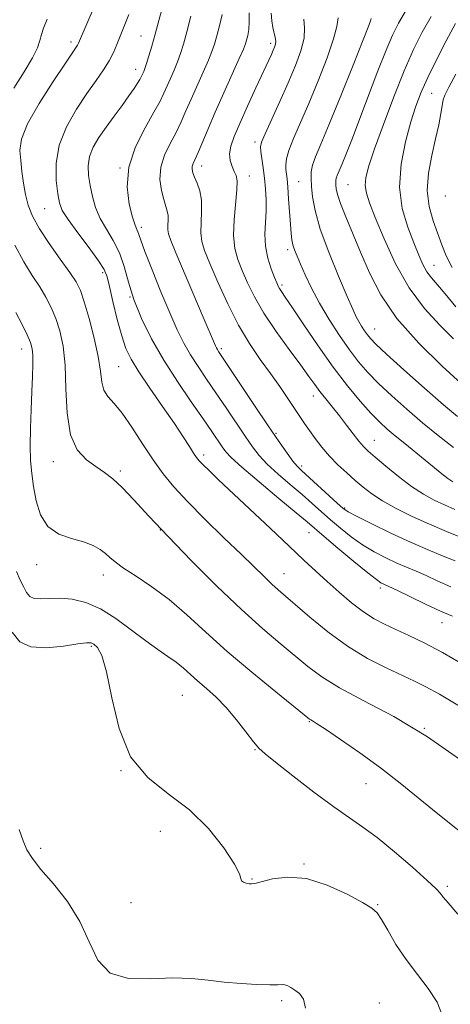
# Model space of a CAD drawing. Extents: x 2129800 to 2132700, y 312300 to 315200.
# Drawn here: x 2130190 to 2130300, y 313508 to 313760 of the extents above; entities that cross this region are included whole.
import ezdxf

# ---------------------------------------------------------------- set-up
doc = ezdxf.new("R2010")
doc.units = 0
doc.header["$MEASUREMENT"] = 0
for name, color, linetype, lineweight in [('DTM SPOT ELEVATION', 2, 'Continuous', 13), ('INDEX CONTOUR', 41, 'Continuous', 13), ('INTERMEDIATE CONTOUR', 44, 'Continuous', 0)]:
    doc.layers.add(name, color=color, linetype=linetype, lineweight=lineweight)

msp = doc.modelspace()

# ---------------------------------------------------------------- linework, layer by layer
at = {"layer": 'DTM SPOT ELEVATION'}
for p in [(2130220.7, 313755.81, 919.1), (2130202.83, 313754.27, 915.6), (2130253.82, 313753.95, 927.6), (2130219.32, 313747.24, 919.4), (2130294.98, 313741.12, 940.9), (2130249.83, 313728.67, 929.6), (2130215.32, 313722.03, 922), (2130236.19, 313722.51, 926.6), (2130248.41, 313719.94, 928.6), (2130261.01, 313718.51, 933), (2130273.64, 313717.73, 937), (2130298.53, 313714.86, 943.6), (2130196.05, 313711.6, 917.1), (2130220.82, 313706.79, 922.4), (2130258.19, 313701.1, 931.6), (2130295.62, 313697.09, 940.8), (2130210.89, 313695.22, 917.6), (2130256.72, 313692.09, 930.3), (2130217.92, 313689, 920), (2130280.4, 313680.85, 934.8), (2130190.17, 313675.68, 911.3), (2130241.24, 313675.77, 924.3), (2130215, 313671.15, 917), (2130264.76, 313663.7, 927.4), (2130255.18, 313654.14, 924.2), (2130280.36, 313652.34, 928.8), (2130198.29, 313646.89, 913.4), (2130236.74, 313648.54, 918.4), (2130215.42, 313644.44, 914.3), (2130261.81, 313645.73, 924.4), (2130272.8, 313634.99, 924.2), (2130225.68, 313629.38, 914), (2130263.65, 313628.66, 919.2), (2130194.02, 313620.5, 911.4), (2130211.05, 313617.81, 911.4), (2130257.23, 313618.16, 916.8), (2130281.88, 313614.52, 919.6), (2130297.65, 313605.67, 919.3), (2130208.03, 313599.59, 907.8), (2130231.28, 313587.06, 909), (2130263.76, 313580.33, 911.9), (2130293.14, 313578.56, 914), (2130249.84, 313573.1, 909.9), (2130215.61, 313567.74, 908), (2130278.24, 313564.44, 911.2), (2130225.62, 313552.26, 907), (2130195.04, 313547.92, 906.4), (2130262.37, 313543.89, 908.1), (2130249.09, 313539.99, 908.1), (2130299.03, 313538.14, 910.3), (2130218.15, 313534, 907.2), (2130281.23, 313533.47, 908.1), (2130256.65, 313508.86, 905.7), (2130281.59, 313508.26, 906.7)]:
    msp.add_point(p, dxfattribs=at)
at = {"layer": 'INDEX CONTOUR', "flags": 128}
for points, elevation in [([(2130227.204, 313766.97), (2130225.275, 313759.738), (2130224.331, 313756.273), (2130223.466, 313753.22), (2130222.717, 313750.694), (2130222.117, 313748.781), (2130221.684, 313747.518), (2130221.385, 313746.745), (2130220.99, 313745.838), (2130220.762, 313745.368), (2130220.402, 313744.714), (2130219.825, 313743.755), (2130218.932, 313742.383), (2130217.622, 313740.496), (2130215.854, 313738.055), (2130213.821, 313735.282), (2130211.777, 313732.462), (2130209.952, 313729.819), (2130208.497, 313727.336), (2130207.542, 313724.933), (2130207.171, 313722.535), (2130207.267, 313720.077), (2130207.67, 313717.498), (2130208.26, 313714.762), (2130209.098, 313711.933), (2130210.287, 313709.108), (2130211.864, 313706.33), (2130213.59, 313703.465), (2130215.157, 313700.331), (2130216.371, 313696.779), (2130217.492, 313692.782), (2130218.886, 313688.342), (2130220.854, 313683.481), (2130223.411, 313678.283), (2130226.502, 313672.852), (2130230.004, 313667.352), (2130233.518, 313662.183), (2130236.575, 313657.805), (2130238.825, 313654.557), (2130241.449, 313650.677), (2130242.361, 313649.407), (2130243.784, 313647.876), (2130246.484, 313645.422), (2130250.867, 313641.679), (2130255.934, 313637.435), (2130260.335, 313633.768), (2130263.139, 313631.411), (2130267.486, 313627.713), (2130271.053, 313624.712), (2130275.141, 313621.308), (2130278.689, 313618.4), (2130280.9, 313616.666), (2130282.025, 313615.879), (2130282.579, 313615.584), (2130283.086, 313615.36), (2130284.077, 313614.902), (2130286.094, 313613.937), (2130289.437, 313612.317), (2130293.469, 313610.385), (2130297.309, 313608.607), (2130300.372, 313607.279)], 920), ([(2130262.364, 313760.102), (2130262.522, 313757.863), (2130262.377, 313755.246), (2130261.596, 313752.046), (2130260.212, 313748.24), (2130258.35, 313743.845), (2130256.184, 313739.006), (2130252.416, 313730.749), (2130251.519, 313728.623), (2130251.244, 313727.41), (2130251.353, 313726.244), (2130251.627, 313724.445), (2130251.967, 313722.085), (2130252.299, 313719.427), (2130252.557, 313716.684), (2130252.694, 313713.889), (2130252.668, 313711.028), (2130252.486, 313708.091), (2130252.352, 313705.086), (2130252.516, 313702.026), (2130253.137, 313698.973), (2130254.013, 313696.191), (2130254.844, 313693.993), (2130255.407, 313692.584), (2130255.781, 313691.745), (2130256.115, 313691.15), (2130256.6, 313690.423), (2130257.571, 313689), (2130259.401, 313686.269), (2130262.318, 313681.87), (2130265.961, 313676.477), (2130269.823, 313671.016), (2130273.464, 313666.26), (2130276.71, 313662.357), (2130279.455, 313659.301), (2130281.668, 313657.022), (2130283.631, 313655.197), (2130285.702, 313653.444), (2130288.135, 313651.471), (2130293.349, 313647.277), (2130297.591, 313643.774), (2130299.174, 313642.523), (2130300.393, 313641.668)], 930), ([(2130301.137, 313759.001), (2130298.725, 313754.548), (2130296.22, 313749.706), (2130293.992, 313745.17), (2130292.305, 313741.395), (2130290.972, 313737.866), (2130289.698, 313733.83), (2130288.318, 313728.756), (2130287.191, 313723.001), (2130286.81, 313717.143), (2130287.496, 313711.694), (2130288.878, 313706.877), (2130290.419, 313702.849), (2130291.696, 313699.702), (2130292.764, 313697.299), (2130293.795, 313695.437), (2130294.965, 313693.869), (2130296.465, 313692.155), (2130298.487, 313689.805), (2130301.229, 313686.488)], 940), ([(2130188.825, 313618.704), (2130189.816, 313616.493), (2130190.705, 313614.748), (2130191.448, 313613.369), (2130192.255, 313612.377), (2130193.402, 313611.826), (2130195.104, 313611.714), (2130197.342, 313611.823), (2130200.038, 313611.88), (2130203.122, 313611.619), (2130206.554, 313610.8), (2130210.304, 313609.19), (2130214.292, 313606.693), (2130218.262, 313603.754), (2130221.906, 313600.956), (2130224.99, 313598.743), (2130227.547, 313597.007), (2130229.683, 313595.503), (2130231.522, 313594.014), (2130235.178, 313590.742), (2130237.402, 313588.823), (2130239.886, 313586.585), (2130242.51, 313583.911), (2130245.134, 313580.798), (2130247.527, 313577.696), (2130249.441, 313575.17), (2130250.822, 313573.534), (2130252.406, 313572.103), (2130255.122, 313569.947), (2130259.554, 313566.454), (2130264.89, 313562.298), (2130269.968, 313558.471), (2130273.961, 313555.662), (2130277.374, 313553.331), (2130281.048, 313550.632), (2130285.522, 313547.011), (2130290.127, 313543.065), (2130293.897, 313539.686), (2130296.138, 313537.525), (2130297.247, 313536.289), (2130297.897, 313535.448), (2130298.685, 313534.511), (2130301.738, 313531.037)], 910)]:
    msp.add_lwpolyline(points, dxfattribs=dict(at, elevation=elevation))
at = {"layer": 'INTERMEDIATE CONTOUR', "flags": 128}
for points, elevation in [([(2130208.699, 313763.281), (2130204.697, 313753.957), (2130204.458, 313753.47), (2130204.132, 313752.962), (2130201.36, 313748.88), (2130198.216, 313744.175), (2130194.636, 313738.537), (2130191.682, 313733.286), (2130190.147, 313729.402), (2130189.751, 313726.521), (2130189.94, 313723.941), (2130190.262, 313721.117), (2130190.656, 313718.127), (2130191.162, 313715.203), (2130191.856, 313712.479), (2130192.955, 313709.693), (2130194.713, 313706.481), (2130197.236, 313702.653), (2130200.036, 313698.704), (2130202.476, 313695.306), (2130204.101, 313692.853), (2130205.186, 313690.653), (2130206.188, 313687.742), (2130207.433, 313683.474), (2130208.731, 313678.487), (2130209.76, 313673.74), (2130210.318, 313669.993), (2130210.672, 313667.205), (2130211.205, 313665.141), (2130212.235, 313663.502), (2130213.801, 313661.745), (2130215.873, 313659.263), (2130218.387, 313655.67), (2130221.121, 313651.454), (2130223.817, 313647.318), (2130226.345, 313643.752), (2130229.088, 313640.388), (2130232.551, 313636.644), (2130237.021, 313632.15), (2130241.896, 313627.397), (2130246.356, 313623.087), (2130252.252, 313617.334), (2130254.131, 313615.538), (2130255.752, 313614.078), (2130263.899, 313607.024), (2130268.471, 313603.265), (2130273.509, 313599.588), (2130278.613, 313596.497), (2130283.392, 313594.042), (2130290.614, 313590.701), (2130293.519, 313589.251), (2130297.025, 313587.311), (2130301.715, 313584.539)], 916), ([(2130288.613, 313762.58), (2130286.544, 313759.087), (2130284.98, 313756.001), (2130283.363, 313752.182), (2130281.283, 313746.849), (2130276.66, 313734.669), (2130274.74, 313729.691), (2130273.224, 313725.848), (2130272.097, 313723.067), (2130270.871, 313720.109), (2130270.617, 313719.39), (2130270.502, 313718.822), (2130270.481, 313718.261), (2130270.522, 313717.593), (2130270.628, 313716.671), (2130270.961, 313715.216), (2130271.718, 313712.915), (2130273.04, 313709.555), (2130276.846, 313700.436), (2130279.096, 313695.163), (2130282.005, 313689.516), (2130286.144, 313683.475), (2130291.752, 313677.165), (2130297.736, 313671.307), (2130305.525, 313664.147)], 936), ([(2130196.722, 313760.142), (2130195.758, 313757.804), (2130195.224, 313756.189), (2130194.847, 313754.674), (2130194.238, 313752.813), (2130192.983, 313750.202), (2130190.833, 313746.609), (2130188.195, 313742.484)], 914), ([(2130217.549, 313761.307), (2130216.381, 313758.295), (2130215.379, 313755.799), (2130214.534, 313753.622), (2130213.676, 313751.573), (2130212.596, 313749.471), (2130211.118, 313747.132), (2130209.207, 313744.386), (2130206.862, 313741.063), (2130204.177, 313737.065), (2130201.621, 313732.574), (2130199.765, 313727.836), (2130198.999, 313723.132), (2130199.035, 313718.859), (2130199.414, 313715.446), (2130199.826, 313713.104), (2130200.561, 313711.18), (2130202.055, 313708.805), (2130204.541, 313705.409), (2130207.415, 313701.599), (2130209.865, 313698.284), (2130211.304, 313696.046), (2130212.054, 313694.183), (2130212.656, 313691.67), (2130213.534, 313687.817), (2130214.628, 313683.282), (2130215.758, 313679.061), (2130216.841, 313675.837), (2130218.173, 313673.062), (2130220.147, 313669.872), (2130222.984, 313665.684), (2130226.223, 313661.014), (2130229.228, 313656.654), (2130231.502, 313653.237), (2130233.084, 313650.76), (2130234.151, 313649.061), (2130234.898, 313647.937), (2130235.606, 313647.057), (2130236.577, 313646.047), (2130238.104, 313644.552), (2130240.466, 313642.291), (2130253.77, 313629.713), (2130258.568, 313625.198), (2130262.356, 313621.655), (2130265.42, 313618.819), (2130268.289, 313616.204), (2130271.36, 313613.458), (2130274.527, 313610.759), (2130277.558, 313608.418), (2130280.305, 313606.643), (2130282.97, 313605.238), (2130285.842, 313603.903), (2130289.178, 313602.363), (2130293.111, 313600.446), (2130297.743, 313597.996), (2130303.062, 313594.957)], 918), ([(2130233.471, 313760.847), (2130232.4, 313756.84), (2130231.529, 313753.726), (2130230.784, 313751.313), (2130230.022, 313749.192), (2130229.144, 313747.045), (2130228.215, 313744.919), (2130226.556, 313741.165), (2130225.568, 313739.128), (2130224.011, 313736.296), (2130221.718, 313732.295), (2130219.31, 313727.451), (2130217.607, 313722.264), (2130217.192, 313717.224), (2130217.696, 313712.79), (2130218.519, 313709.411), (2130219.166, 313707.377), (2130219.595, 313706.319), (2130219.876, 313705.714), (2130220.123, 313705.008), (2130220.617, 313703.551), (2130221.684, 313700.662), (2130223.52, 313695.972), (2130225.798, 313690.337), (2130228.063, 313684.921), (2130229.974, 313680.613), (2130231.658, 313677.204), (2130233.357, 313674.21), (2130235.271, 313671.206), (2130237.437, 313668.008), (2130239.85, 313664.492), (2130242.462, 313660.628), (2130247.335, 313653.345), (2130249.178, 313650.665), (2130250.911, 313648.435), (2130252.995, 313646.214), (2130255.738, 313643.684), (2130258.843, 313640.993), (2130261.865, 313638.411), (2130264.476, 313636.127), (2130269.15, 313631.978), (2130271.681, 313629.817), (2130274.419, 313627.643), (2130277.318, 313625.593), (2130280.318, 313623.782), (2130283.287, 313622.223), (2130286.081, 313620.909), (2130288.611, 313619.806), (2130291.035, 313618.782), (2130293.568, 313617.681), (2130296.437, 313616.373), (2130299.914, 313614.836)], 922), ([(2130241.409, 313761.291), (2130240.735, 313758.407), (2130240.05, 313755.807), (2130239.468, 313753.758), (2130238.835, 313751.873), (2130237.928, 313749.602), (2130236.604, 313746.572), (2130233.515, 313739.651), (2130232.198, 313736.612), (2130230.974, 313733.857), (2130229.644, 313731.144), (2130228.112, 313728.284), (2130226.673, 313725.282), (2130225.725, 313722.196), (2130225.542, 313719.115), (2130225.914, 313716.269), (2130226.507, 313713.923), (2130227.419, 313711.003), (2130227.626, 313709.886), (2130227.649, 313708.649), (2130227.583, 313707.369), (2130227.551, 313706.2), (2130227.702, 313705.126), (2130228.294, 313703.444), (2130229.616, 313700.287), (2130236.628, 313683.863), (2130239.746, 313676.463), (2130239.987, 313675.965), (2130240.212, 313675.566), (2130240.538, 313675.059), (2130249.719, 313661.254), (2130253.221, 313656.015), (2130255.994, 313651.923), (2130258.038, 313648.993), (2130259.508, 313647.006), (2130260.61, 313645.689), (2130261.752, 313644.553), (2130270.814, 313636.244), (2130272.309, 313634.921), (2130273.697, 313633.979), (2130275.947, 313632.787), (2130279.736, 313630.897), (2130284.55, 313628.567), (2130289.581, 313626.234), (2130294.137, 313624.253), (2130297.993, 313622.663), (2130301.042, 313621.426)], 924), ([(2130248.314, 313761.702), (2130248.375, 313759.385), (2130248.262, 313757.494), (2130247.999, 313755.965), (2130247.7, 313754.775), (2130247.407, 313753.791), (2130246.886, 313752.433), (2130245.833, 313750.015), (2130241.876, 313741.266), (2130239.687, 313736.351), (2130237.839, 313732.06), (2130235.278, 313725.992), (2130234.016, 313723.205), (2130233.775, 313722.437), (2130233.749, 313721.694), (2130233.945, 313720.811), (2130234.381, 313719.655), (2130235.031, 313718.113), (2130235.696, 313716.151), (2130236.133, 313713.755), (2130236.184, 313710.972), (2130236.037, 313708.092), (2130235.965, 313705.462), (2130236.219, 313703.245), (2130236.951, 313700.863), (2130238.298, 313697.554), (2130240.327, 313692.826), (2130242.855, 313687.283), (2130245.637, 313681.803), (2130248.454, 313677.074), (2130251.198, 313673.03), (2130253.791, 313669.419), (2130256.157, 313666.052), (2130258.235, 313663.007), (2130262.539, 313656.602), (2130263.776, 313654.818), (2130265.236, 313652.779), (2130266.946, 313650.549), (2130268.894, 313648.271), (2130271.046, 313646.067), (2130273.281, 313643.986), (2130275.459, 313642.063), (2130277.52, 313640.301), (2130279.738, 313638.596), (2130282.466, 313636.816), (2130285.956, 313634.872), (2130290.036, 313632.837), (2130294.429, 313630.827), (2130298.832, 313628.957), (2130302.832, 313627.346)], 926), ([(2130253.976, 313761.678), (2130254.11, 313759.67), (2130254.404, 313757.956), (2130254.991, 313755.441), (2130255.126, 313754.525), (2130255.078, 313753.734), (2130254.864, 313752.975), (2130254.517, 313752.142), (2130254.034, 313751.074), (2130250.084, 313742.511), (2130247.935, 313737.817), (2130245.96, 313733.435), (2130244.514, 313730.075), (2130243.65, 313727.595), (2130243.335, 313725.639), (2130243.509, 313723.918), (2130243.984, 313722.408), (2130244.545, 313721.149), (2130244.999, 313720.078), (2130245.244, 313718.708), (2130245.212, 313716.451), (2130244.512, 313708.772), (2130244.379, 313704.724), (2130244.719, 313701.4), (2130245.488, 313698.564), (2130246.57, 313695.773), (2130247.912, 313692.646), (2130249.676, 313689.041), (2130252.085, 313684.879), (2130255.216, 313680.204), (2130258.578, 313675.54), (2130261.533, 313671.537), (2130263.626, 313668.65), (2130265.116, 313666.57), (2130266.442, 313664.795), (2130267.958, 313662.907), (2130269.661, 313660.836), (2130271.466, 313658.592), (2130273.278, 313656.232), (2130274.969, 313653.984), (2130276.407, 313652.117), (2130277.559, 313650.774), (2130278.8, 313649.569), (2130280.605, 313647.988), (2130283.291, 313645.689), (2130286.536, 313643.019), (2130289.862, 313640.494), (2130292.891, 313638.514), (2130295.66, 313637.003), (2130298.311, 313635.771), (2130300.957, 313634.648)], 928), ([(2130271.079, 313760.437), (2130270.738, 313758.236), (2130269.934, 313755.047), (2130268.255, 313750.196), (2130265.984, 313744.354), (2130263.575, 313738.525), (2130259.7, 313729.544), (2130258.505, 313726.497), (2130257.892, 313724.327), (2130257.713, 313722.804), (2130257.764, 313721.658), (2130258.027, 313719.23), (2130258.217, 313717.152), (2130258.447, 313714.138), (2130258.911, 313707.577), (2130259.091, 313705.272), (2130259.283, 313703.635), (2130259.55, 313702.328), (2130259.961, 313701.033), (2130260.582, 313699.479), (2130261.478, 313697.408), (2130262.71, 313694.633), (2130264.322, 313691.24), (2130266.352, 313687.385), (2130268.79, 313683.254), (2130271.425, 313679.167), (2130273.996, 313675.472), (2130276.344, 313672.392), (2130278.716, 313669.651), (2130281.458, 313666.847), (2130284.816, 313663.68), (2130288.638, 313660.262), (2130292.664, 313656.81), (2130296.674, 313653.522), (2130300.58, 313650.52)], 932), ([(2130279.549, 313760.324), (2130279.436, 313759.944), (2130278.911, 313758.504), (2130277.492, 313754.848), (2130274.915, 313748.346), (2130271.755, 313740.467), (2130268.799, 313733.205), (2130266.667, 313728.095), (2130265.326, 313724.847), (2130264.572, 313722.711), (2130264.225, 313721.007), (2130264.164, 313719.324), (2130264.286, 313717.319), (2130264.554, 313714.667), (2130265.204, 313711.099), (2130266.54, 313706.365), (2130268.708, 313700.456), (2130271.223, 313694.324), (2130273.439, 313689.165), (2130274.885, 313685.85), (2130275.749, 313683.951), (2130276.386, 313682.717), (2130277.083, 313681.537), (2130277.836, 313680.369), (2130278.57, 313679.313), (2130279.343, 313678.343), (2130280.736, 313676.922), (2130283.46, 313674.392), (2130287.906, 313670.383), (2130293.173, 313665.695), (2130298.04, 313661.424), (2130301.618, 313658.386)], 934), ([(2130294.875, 313760.791), (2130292.611, 313756.753), (2130290.406, 313752.332), (2130288.022, 313746.916), (2130285.331, 313740.199), (2130282.654, 313733.119), (2130280.418, 313726.923), (2130278.955, 313722.539), (2130278.21, 313719.628), (2130278.03, 313717.534), (2130278.309, 313715.591), (2130279.126, 313713.094), (2130280.604, 313709.333), (2130282.831, 313703.891), (2130285.742, 313697.529), (2130289.231, 313691.306), (2130293.14, 313686.065), (2130297.073, 313681.799), (2130300.581, 313678.286)], 938), ([(2130301.181, 313746.071), (2130299.362, 313742.733), (2130298.352, 313740.7), (2130297.924, 313739.428), (2130297.358, 313735.996), (2130296.81, 313733.088), (2130296.027, 313729.447), (2130295.049, 313725.202), (2130294.201, 313720.673), (2130293.88, 313716.225), (2130294.35, 313712.158), (2130295.36, 313708.514), (2130297.582, 313702.354), (2130298.725, 313699.538), (2130300.27, 313696.544)], 942), ([(2130188.441, 313702.303), (2130190.708, 313697.983), (2130192.866, 313694.533), (2130194.792, 313691.627), (2130196.402, 313688.961), (2130197.746, 313686.32), (2130198.909, 313683.508), (2130199.946, 313680.311), (2130200.781, 313676.424), (2130201.309, 313671.521), (2130201.519, 313665.508), (2130201.806, 313659.228), (2130202.657, 313653.754), (2130204.401, 313649.891), (2130206.723, 313647.356), (2130209.147, 313645.608), (2130211.33, 313644.116), (2130213.464, 313642.457), (2130215.876, 313640.23), (2130218.879, 313637.09), (2130222.712, 313632.93), (2130227.6, 313627.7), (2130233.604, 313621.495), (2130240.121, 313614.984), (2130246.383, 313608.984), (2130251.777, 313604.123), (2130256.294, 313600.277), (2130263.383, 313594.397), (2130266.914, 313591.765), (2130271.485, 313588.954), (2130277.701, 313585.67), (2130285.336, 313581.605), (2130293.945, 313576.443), (2130302.973, 313570.135)], 914), ([(2130188.704, 313685.07), (2130190.305, 313681.986), (2130191.63, 313679.275), (2130192.465, 313677.325), (2130192.886, 313675.774), (2130193.038, 313674.072), (2130193.049, 313671.752), (2130192.962, 313668.686), (2130192.803, 313664.829), (2130192.603, 313660.24), (2130192.432, 313655.401), (2130192.367, 313650.896), (2130192.471, 313647.136), (2130192.752, 313643.822), (2130193.204, 313640.479), (2130193.871, 313636.806), (2130195.002, 313633.202), (2130196.897, 313630.239), (2130199.703, 313628.321), (2130202.952, 313627.163), (2130206.024, 313626.312), (2130208.43, 313625.398), (2130210.221, 313624.401), (2130211.577, 313623.382), (2130212.735, 313622.36), (2130214.132, 313621.173), (2130216.263, 313619.615), (2130219.467, 313617.514), (2130223.483, 313614.829), (2130227.894, 313611.551), (2130232.415, 313607.681), (2130237.259, 313603.243), (2130242.765, 313598.273), (2130249.026, 313592.935), (2130255.141, 313587.916), (2130263.776, 313580.982), (2130264.128, 313580.74), (2130264.522, 313580.519), (2130265.575, 313579.865), (2130267.855, 313578.372), (2130271.715, 313575.767), (2130276.644, 313572.329), (2130281.912, 313568.476), (2130286.943, 313564.553), (2130296.605, 313556.697), (2130306.186, 313549.07)], 912), ([(2130187.775, 313603.181), (2130189.734, 313600.773), (2130192.518, 313599.434), (2130196.501, 313599.187), (2130200.886, 313599.618), (2130204.581, 313600.207), (2130206.793, 313600.522), (2130207.92, 313600.486), (2130208.658, 313600.11), (2130209.57, 313599.258), (2130210.686, 313597.2), (2130211.905, 313593.058), (2130213.23, 313586.397), (2130215.099, 313578.556), (2130218.053, 313571.318), (2130222.421, 313565.974), (2130227.676, 313561.847), (2130233.076, 313557.772), (2130237.946, 313552.939), (2130241.889, 313547.975), (2130244.575, 313543.865), (2130245.842, 313541.337), (2130246.381, 313539.521), (2130246.878, 313539.186), (2130247.61, 313538.959), (2130248.327, 313538.818), (2130248.909, 313538.764), (2130249.759, 313538.892), (2130251.413, 313539.321), (2130254.275, 313540.04), (2130258.228, 313540.53), (2130263.023, 313540.143), (2130268.315, 313538.481), (2130273.373, 313536.143), (2130277.368, 313533.98), (2130279.75, 313532.568), (2130281.076, 313531.4), (2130282.186, 313529.695), (2130283.763, 313526.89), (2130285.88, 313523.282), (2130288.457, 313519.382), (2130291.35, 313515.609), (2130294.155, 313512.001), (2130296.407, 313508.503), (2130297.793, 313505.047)], 908), ([(2130189.578, 313552.694), (2130190.531, 313549.809), (2130191.541, 313547.497), (2130192.938, 313545.259), (2130195.123, 313542.502), (2130198.299, 313538.779), (2130201.882, 313534.233), (2130205.089, 313529.153), (2130207.439, 313523.916), (2130209.664, 313519.246), (2130212.794, 313515.956), (2130217.523, 313514.569), (2130223.194, 313514.455), (2130228.812, 313514.699), (2130233.627, 313514.577), (2130237.861, 313514.138), (2130241.982, 313513.629), (2130246.282, 313513.247), (2130250.351, 313513.022), (2130253.606, 313512.936), (2130255.641, 313512.957), (2130256.768, 313512.995), (2130257.481, 313512.94), (2130258.198, 313512.704), (2130259.042, 313512.263), (2130260.065, 313511.611), (2130261.244, 313510.692), (2130262.276, 313509.256), (2130262.785, 313507.001)], 906)]:
    msp.add_lwpolyline(points, dxfattribs=dict(at, elevation=elevation))

doc.saveas('drawing.dxf')
